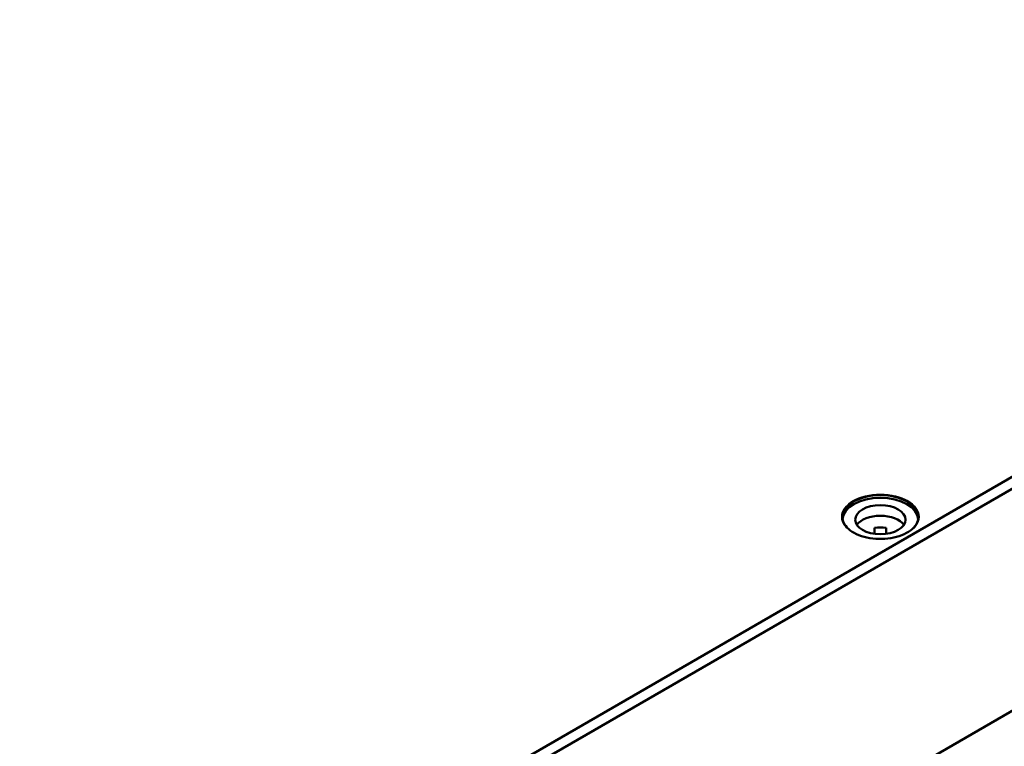
# Model space of a CAD drawing. Units: millimetres. Extents: x 32 to 1176, y 12 to 830.
# Drawn here: x 648 to 717, y 117 to 167 of the extents above; entities that cross this region are included whole.
import ezdxf

# ---------------------------------------------------------------- set-up
doc = ezdxf.new("R2010")
doc.units = ezdxf.units.MM
doc.header["$LTSCALE"] = 2
doc.layers.add('Sichtbar (ISO)', color=7, linetype='Continuous', lineweight=50)
doc.layers.add('Sichtbar schmal (ISO)', color=7, linetype='Continuous', lineweight=35)

msp = doc.modelspace()

# ---------------------------------------------------------------- linework, layer by layer
at = {"layer": 'Sichtbar (ISO)'}
for p, q in [((772.5357, 167.1004), (648.4775, 95.4754)), ((648.6864, 94.776), (773.0401, 166.5716)), ((648.6515, 79.3111), (772.9559, 151.0783)), ((773.2037, 151.2231), (648.7542, 79.3722)), ((707.9288, 131.3575), (707.9288, 131.7734)), ((708.7288, 131.7734), (708.7288, 131.3575))]:
    msp.add_line(p, q, dxfattribs=at)
for centre, major_axis, start_param, end_param in [((708.3288, 132.3411), (-2.625, 0), 3.1587367, 6.2660412), ((708.3288, 131.6063), (1.75, 0), 0.3721884, 2.7694042), ((708.3288, 130.7898), (1.75, 0), 1.3401863, 1.8014063)]:
    msp.add_ellipse(centre, major_axis=major_axis, ratio=0.5773503, start_param=start_param, end_param=end_param, dxfattribs=at)
msp.add_ellipse((708.3288, 132.3411), major_axis=(1.75, 0), ratio=0.5773503, dxfattribs=at)
msp.add_open_spline([(710.9646, 132.4972), (710.9632, 132.3348), (710.9148, 132.1722), (710.7285, 131.8659), (710.5932, 131.7221), (710.2505, 131.4672), (710.0445, 131.3558), (709.5812, 131.1754), (709.3239, 131.1063), (708.7838, 131.0178), (708.501, 130.9984), (707.9389, 131.0117), (707.6597, 131.0444), (707.1338, 131.1582), (706.8872, 131.2393), (706.4518, 131.441), (706.263, 131.5614), (705.9613, 131.8285), (705.8487, 131.975), (705.7228, 132.2479), (705.6941, 132.3726), (705.6931, 132.4972)], degree=3, knots=[5.5027238, 5.5027238, 5.5027238, 5.5027238, 5.8354591, 5.8354591, 6.1580032, 6.1580032, 6.4750507, 6.4750507, 6.7920317, 6.7920317, 7.109551, 7.109551, 7.4272418, 7.4272418, 7.7446457, 7.7446457, 8.0614948, 8.0614948, 8.3791007, 8.3791007, 8.6344432, 8.6344432, 8.6344432, 8.6344432], dxfattribs=at)
at = {"layer": 'Sichtbar schmal (ISO)'}
msp.add_ellipse((708.3288, 132.5453), major_axis=(2.6858, 0), ratio=0.5773503, dxfattribs=at)
msp.add_ellipse((708.3288, 132.5047), major_axis=(-2.6358, 0), ratio=0.5773503, start_param=3.136656, end_param=6.2881219, dxfattribs=at)

doc.saveas('drawing.dxf')
